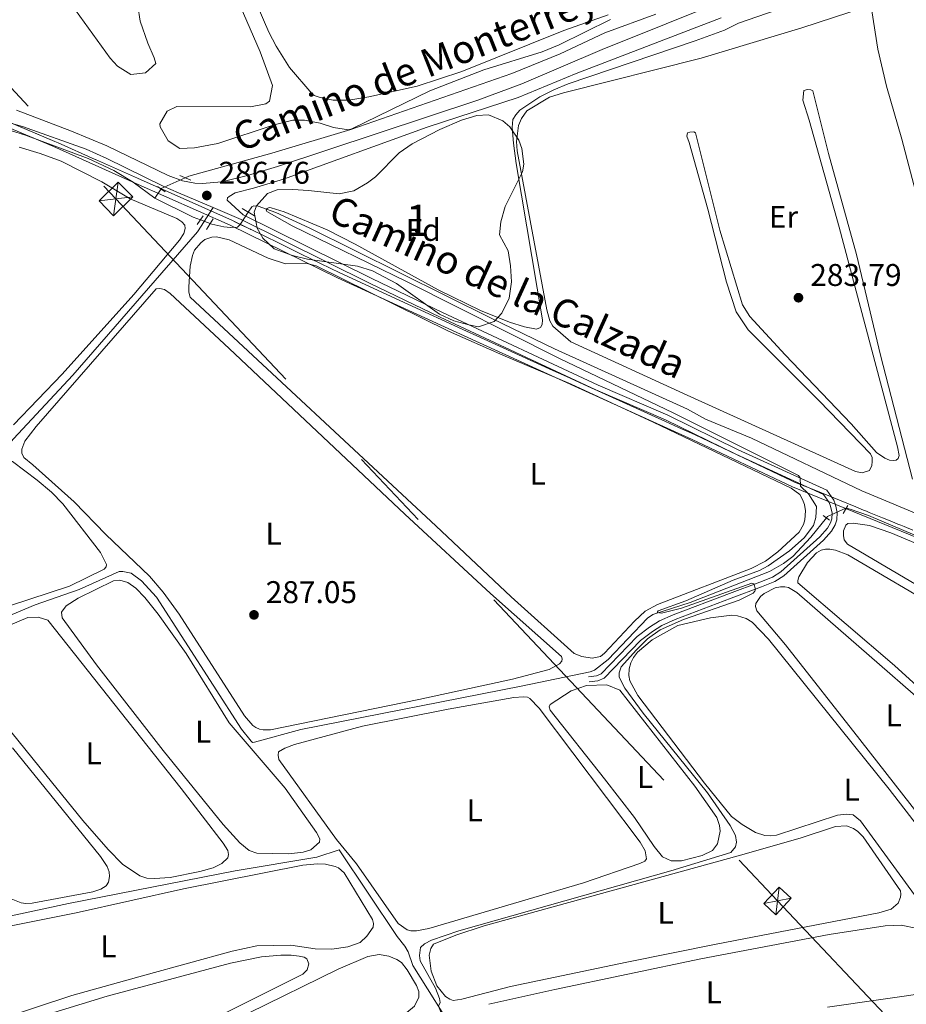
# Model space of a CAD drawing. Units: metres. Extents: x 622689 to 629680, y 641800 to 646549.
# Drawn here: x 626633 to 626917, y 642451 to 642765 of the extents above; entities that cross this region are included whole.
import ezdxf
from ezdxf.enums import TextEntityAlignment as Align

# ---------------------------------------------------------------- set-up
doc = ezdxf.new("R2010")
doc.units = ezdxf.units.M
doc.header["$MEASUREMENT"] = 0
for name, pattern in [('DGN Style 2', [87.88014000000001, 52.728084, -35.15205600000001]), ('DGN Style 3', [123.03219600000003, 87.88014000000001, -35.15205600000001]), ('DGN Style 5', [61.516098000000014, 26.364042, -35.15205600000001]), ('DGN Style 7', [175.76028000000005, 79.09212600000001, -35.15205600000001, 26.364042, -35.15205600000001])]:
    doc.linetypes.add(name, pattern=pattern)
for name, color, linetype, lineweight in [('Centroides', 7, 'Continuous', 5), ('Entidades rústicas y varios', 7, 'Continuous', 5), ('Hidrografía', 7, 'Continuous', 5), ('Líneas de conducción', 7, 'Continuous', 5), ('Otros límites administrativos', 7, 'Continuous', 5), ('Relieve y altimetría', 7, 'Continuous', 5), ('Textos de rotulación', 7, 'Continuous', 5), ('Viales y ferrocarril', 7, 'Continuous', 5)]:
    doc.layers.add(name, color=color, linetype=linetype, lineweight=lineweight)
doc.styles.add('Style-Arial', font='txt')
doc.styles.add('Style-Arial Narrow', font='txt')
doc.styles.add('Style-ariali', font='ariali.shx', dxfattribs={"bigfont": 'arialibig.shx'})

# ---------------------------------------------------------------- blocks, each defined once
blk = doc.blocks.new('5PATER_901')
at = {"layer": 'Relieve y altimetría', "linetype": 'Continuous', "lineweight": 5}
h = blk.add_hatch(color=250, dxfattribs=at)
edge = h.paths.add_edge_path()
edge.add_ellipse((1.001171767711639e-08, 1.001171767711639e-08), major_axis=(-1.095731442658747, -1.11071070018244), ratio=0.9994222409660317, start_angle=0, end_angle=360)
blk = doc.blocks.new('5PATER_911')
at = {"layer": 'Relieve y altimetría', "linetype": 'Continuous', "lineweight": 5}
h = blk.add_hatch(color=250, dxfattribs=at)
edge = h.paths.add_edge_path()
edge.add_ellipse((1.001171767711639e-08, 1.001171767711639e-08), major_axis=(-1.095731442658747, -1.11071070018244), ratio=0.9994222409660317, start_angle=0, end_angle=360)
blk = doc.blocks.new('5PATER_912')
at = {"layer": 'Relieve y altimetría', "linetype": 'Continuous', "lineweight": 5}
h = blk.add_hatch(color=250, dxfattribs=at)
edge = h.paths.add_edge_path()
edge.add_ellipse((1.001171767711639e-08, 1.001171767711639e-08), major_axis=(-1.095731442658747, -1.11071070018244), ratio=0.9994222409660317, start_angle=0, end_angle=360)

msp = doc.modelspace()

# ---------------------------------------------------------------- linework, layer by layer
at = {"layer": 'Entidades rústicas y varios', "color": 92, "linetype": 'Continuous', "lineweight": 5, "flags": 128}
for points, elevation in [([(626935.851, 642575.6669999999), (626897.7010000001, 642598.1030000001), (626896.702, 642599.49), (626896.4469999999, 642600.797), (626896.4890000001, 642602.3160000001), (626897.2110000001, 642604.142), (626897.8600000001, 642604.6259999999), (626899.5560000001, 642604.7660000001), (626904.746, 642603.9950000001), (626911.5630000001, 642601.7250000001), (626933.3829999999, 642592.521)], 283.273), ([(626912.763, 642559.3360000001), (626881.9199999999, 642585.7620000001), (626881.8219999999, 642586.446), (626882.1939999999, 642587.6710000001), (626884.909, 642592.1710000001), (626887.8489999999, 642595.3030000001), (626889.328, 642596.125), (626890.6939999999, 642596.439), (626892.0930000001, 642596.456), (626893.9140000001, 642596.121), (626897.8019999999, 642594.679), (626929.023, 642576.358)], 283.913), ([(626901.6140000001, 642535.7660000001), (626877.932, 642565.9410000001), (626868.7479999999, 642576.7579999999), (626868.314, 642578.152), (626868.4510000001, 642579.1370000001), (626870.0020000001, 642581.389), (626871.0930000001, 642582.2949999999), (626874.673, 642584.155), (626876.3670000001, 642584.4739999999), (626877.736, 642584.49), (626878.871, 642584.236), (626881.5109999999, 642582.6300000001), (626945.0719999999, 642527.3600000001)], 284.262), ([(626617.179, 642566.7050000001), (626636.1100000001, 642574.6769999999), (626639.3840000001, 642574.8060000001), (626642.4040000001, 642573.771), (626684.9820000001, 642520.121), (626698.415, 642502.656), (626699.8729999999, 642500.2919999999), (626700.0970000001, 642499.044), (626699.871, 642498.0279999999), (626697.987, 642496.219), (626695.2649999999, 642494.756), (626690.932, 642493.632), (626681.4850000001, 642491.76), (626676.4569999999, 642491.372), (626674.1030000001, 642491.5220000001), (626671.8300000001, 642492.298), (626666.3360000001, 642496.013), (626661.665, 642500.602), (626653.631, 642509.885), (626641.781, 642524.4809999999)], 288.78), ([(626939.861, 642534.7110000001), (626912.763, 642559.3360000001)], 283.913), ([(626641.781, 642524.4809999999), (626615.27, 642557.1529999999)], 288.78), ([(626820.2, 642523.2010000001), (626802.8119999999, 642545.1440000001), (626802.5320000001, 642546.1540000001), (626802.791, 642546.9010000001), (626809.497, 642551.301), (626814.4199999999, 642552.939), (626820.9380000001, 642553.2250000001), (626825.0689999999, 642551.429), (626848.994, 642520.871), (626855.9639999999, 642510.8600000001), (626856.9180000001, 642508.31), (626857.0590000001, 642506.5260000001), (626856.186, 642502.435), (626854.6329999999, 642500.362), (626851.287, 642498.744), (626844.757, 642497.057), (626841.452, 642497.0460000001), (626838.6969999999, 642498.2919999999), (626835.977, 642501.565), (626829.7, 642510.8700000001), (626820.2, 642523.2010000001)], 285.715), ([(626734.646, 642503.8500000001), (626716.2309999999, 642529.3840000001), (626715.976, 642530.7209999999), (626716.142, 642531.7949999999), (626718.0930000001, 642533.01), (626721.176, 642534.119), (626742.932, 642540.0109999999), (626770.291, 642545.435), (626791.2390000001, 642549.1440000001), (626794.3330000001, 642549.3899999999), (626795.615, 642549.256), (626796.2749999999, 642548.8470000001), (626799.321, 642545.7280000001), (626831.523, 642503.03), (626833.1640000001, 642500.2509999999), (626833.5530000001, 642497.6950000001), (626833.0560000001, 642496.915), (626831.456, 642496.21), (626813.426, 642490.0660000001), (626764.1130000001, 642475.412), (626760.1910000001, 642474.71), (626758.315, 642474.717), (626757.121, 642474.97), (626754.267, 642477.05), (626740.963, 642496.125), (626734.646, 642503.8500000001)], 286.878), ([(626929.048, 642500.723), (626901.6140000001, 642535.7660000001)], 284.262), ([(626827.284, 642464.656), (626790.185, 642456.97), (626774.5719999999, 642452.879), (626771.896, 642452.4890000001), (626770.7590000001, 642452.862), (626769.4380000001, 642453.7690000001), (626766.6570000001, 642457.189), (626764.784, 642461.872), (626764.1869999999, 642466.9269999999), (626764.6969999999, 642469.047), (626765.6030000001, 642470.398), (626772.7139999999, 642473.3430000001), (626781.7010000001, 642476.281), (626862.842, 642498.646), (626882.6359999999, 642504.246), (626893.906, 642508.0160000001), (626897.4169999999, 642508.237), (626899.6610000001, 642507.4010000001), (626901.0719999999, 642506.435), (626902.7609999999, 642504.639), (626914.612, 642487.5120000001), (626914.7749999999, 642486.382), (626914.6969999999, 642485.429), (626913.8570000001, 642483.483), (626911.6170000001, 642481.5800000001), (626907.7309999999, 642480.4010000001), (626855.7990000001, 642470.48), (626827.284, 642464.656)], 284.901), ([(626783.227, 642451.257), (626804.2820000001, 642455.979), (626850.915, 642465.747), (626891.824, 642473.568), (626909.717, 642476.257), (626914.837, 642476.4680000001), (626920.0889999999, 642475.49), (626925.03, 642473.257), (626928.1329999999, 642470.287), (626930.287, 642467.037), (626931.8160000001, 642463.6910000001), (626932.078, 642461.7590000001), (626931.8019999999, 642459.969), (626931.2790000001, 642458.8899999999), (626928.952, 642456.7779999999), (626925.3970000001, 642455.2749999999), (626891.3910000001, 642450.3360000001)], 283.913)]:
    msp.add_lwpolyline(points, dxfattribs=dict(at, elevation=elevation))
at = {"layer": 'Entidades rústicas y varios', "color": 92, "linetype": 'DGN Style 3', "lineweight": 5}
for points in [[(626671.186, 642769.8130000001, 295.225), (626671.979, 642764.936, 295.225), (626674.4269999999, 642757.9410000001, 295.225), (626676.452, 642753.2390000001, 295.225), (626676.888, 642751.4199999999, 295.225), (626673.5900000001, 642748.402, 295.225), (626668.9510000001, 642747.8700000001, 295.225), (626664.747, 642750.6070000001, 295.225), (626662.3360000001, 642753.149, 295.225), (626643.7990000001, 642778.8910000001, 295.457)], [(626643.7990000001, 642778.8910000001, 295.457), (626662.3360000001, 642753.149, 295.225), (626664.747, 642750.6070000001, 295.225), (626668.9510000001, 642747.8700000001, 295.225), (626673.5900000001, 642748.402, 295.225), (626676.888, 642751.4199999999, 295.225), (626676.452, 642753.2390000001, 295.225), (626674.4269999999, 642757.9410000001, 295.225), (626671.979, 642764.936, 295.225), (626671.186, 642769.8130000001, 295.225)], [(626822.0860000001, 642765.4340000001, 295.109), (626805.6440000001, 642757.388, 295.225), (626800.2309999999, 642755.1640000001, 295.199), (626781.611, 642749.416, 294.992), (626764.3630000001, 642742.655, 294.992), (626739.5149999999, 642730.5819999999, 294.876), (626738.4280000001, 642730.2509999999, 294.876), (626733.6130000001, 642731.0149999999, 294.876), (626729.409, 642732.4040000001, 294.876), (626724.426, 642733.29, 294.916), (626720.642, 642733.3700000001, 294.992), (626714.706, 642731.8090000001, 295.341), (626696.7320000001, 642725.8729999999, 295.457), (626689.2450000001, 642724.4720000001, 295.457), (626684.6030000001, 642724.237, 295.457), (626680.881, 642726.6939999999, 295.457), (626678.327, 642731.2039999999, 295.457), (626678.254, 642732.1410000001, 295.457), (626680.5279999999, 642736.159, 295.457), (626683.6059999999, 642737.685, 295.457), (626707.1910000001, 642737.6140000001, 295.225), (626712.0460000001, 642738.5360000001, 295.327), (626713.1840000001, 642739.4140000001, 295.341), (626714.2, 642744.4140000001, 295.234), (626710.199, 642755.131, 295.413), (626701.125, 642776.132, 295.457)], [(626701.125, 642776.132, 295.457), (626710.199, 642755.131, 295.413), (626714.2, 642744.4140000001, 295.234), (626713.1840000001, 642739.4140000001, 295.341), (626712.0460000001, 642738.5360000001, 295.327), (626707.1910000001, 642737.6140000001, 295.225), (626683.6059999999, 642737.685, 295.457), (626680.5279999999, 642736.159, 295.457), (626678.254, 642732.1410000001, 295.457), (626678.327, 642731.2039999999, 295.457), (626680.881, 642726.6939999999, 295.457), (626684.6030000001, 642724.237, 295.457), (626689.2450000001, 642724.4720000001, 295.457), (626696.7320000001, 642725.8729999999, 295.457), (626714.706, 642731.8090000001, 295.341), (626720.642, 642733.3700000001, 294.992), (626724.426, 642733.29, 294.916), (626729.409, 642732.4040000001, 294.876), (626733.6130000001, 642731.0149999999, 294.876), (626738.4280000001, 642730.2509999999, 294.876), (626739.5149999999, 642730.5819999999, 294.876), (626764.3630000001, 642742.655, 294.992), (626781.611, 642749.416, 294.992), (626800.2309999999, 642755.1640000001, 295.199), (626805.6440000001, 642757.388, 295.225), (626822.0860000001, 642765.4340000001, 295.109)], [(626784.9280000001, 642669.054, 298.732), (626779.9780000001, 642667.4439999999, 298.268), (626776.842, 642668.0020000001, 298.034), (626772.06, 642669.338, 298.034), (626767.5090000001, 642671.463, 298.034), (626753.7069999999, 642681.1969999999, 297.904), (626746.1399999999, 642685.2579999999, 297.801), (626741.3530000001, 642686.716, 297.801), (626725.3700000001, 642688.9369999999, 297.801), (626720.5460000001, 642690.1130000001, 297.801), (626714.729, 642692.2620000001, 297.801), (626711.081, 642695.7039999999, 297.801), (626709.288, 642698.8659999999, 297.801), (626708.304, 642703.926, 297.801), (626709.0830000001, 642706.01, 297.801), (626712.629, 642709.9010000001, 297.951), (626715.6910000001, 642711.0930000001, 298.034), (626720.6939999999, 642711.217, 298.034), (626725.69, 642710.892, 298.034), (626735.479, 642709.7849999999, 298.034), (626740.1130000001, 642710.794, 298.034), (626744.477, 642713.2919999999, 298.326), (626747.0860000001, 642715.2860000001, 298.499), (626754.6170000001, 642722.881, 298.499), (626758.7590000001, 642725.7350000001, 298.464), (626767.56, 642730.3729999999, 298.386), (626774.5, 642733.3659999999, 298.266), (626779.4029999999, 642734.855, 298.14), (626783.175, 642735.02, 298.034), (626787.652, 642733.139, 297.85), (626789.892, 642731.1710000001, 297.801), (626792.797, 642726.979, 297.801), (626793.787, 642724.3090000001, 297.801), (626794.416, 642719.256, 297.801), (626793.997, 642716.808, 297.801), (626788.413, 642705.7820000001, 297.801), (626787.0519999999, 642700.8630000001, 297.801), (626786.618, 642696.7080000001, 297.801), (626789.419, 642691.6200000001, 297.801), (626790.1910000001, 642686.8740000001, 297.913), (626790.4510000001, 642681.7409999999, 298.175), (626789.673, 642676.5689999999, 298.471), (626787.3300000001, 642671.7039999999, 298.687), (626784.9280000001, 642669.054, 298.732)]]:
    msp.add_polyline3d(points, dxfattribs=at)
at = {"layer": 'Entidades rústicas y varios', "color": 92, "linetype": 'Continuous', "lineweight": 5}
for points in [[(626918.467, 642618.8, 283.172), (626908.219, 642658.399, 283.23), (626900.564, 642690.496, 283.463), (626891.6570000001, 642722.726, 283.928), (626886.6799999999, 642742.6470000001, 284.335), (626885.9909999999, 642743.0260000001, 284.335), (626884.977, 642743.1329999999, 284.335), (626883.8189999999, 642742.821, 284.335), (626883.5, 642739.72, 284.335), (626885.5419999999, 642733.342, 284.335), (626895.038, 642699.243, 284.045), (626913.726, 642629.105, 283.521), (626914.236, 642626.342, 283.521), (626913.95, 642625.385, 283.521), (626913.2420000001, 642624.841, 283.521), (626912.4099999999, 642624.7409999999, 283.521), (626911.1570000001, 642624.875, 283.521), (626909.602, 642625.4820000001, 283.521), (626906.9890000001, 642627.2960000001, 283.521), (626898.898, 642636.429, 283.521), (626877.845, 642658.477, 283.638), (626866.5889999999, 642670.7280000001, 283.812), (626864.193, 642674.362, 283.87), (626857.0249999999, 642698.216, 284.045), (626849.203, 642729.328, 284.51), (626848.693, 642729.6200000001, 284.568), (626847.3840000001, 642729.4850000001, 284.626), (626846.673, 642729.2380000001, 284.684), (626846.4169999999, 642728.2220000001, 284.742), (626847.2150000001, 642726.237, 284.742), (626853.1610000001, 642704.929, 284.801), (626859.102, 642681.625, 284.568), (626862.135, 642672.1329999999, 284.277), (626866.0460000001, 642666.433, 284.277), (626888.6540000001, 642643.7790000001, 283.986), (626905.0290000001, 642626.855, 283.812), (626905.5490000001, 642625.6710000001, 283.754), (626905.6529999999, 642624.4809999999, 283.754), (626905.4610000001, 642623.138, 283.754), (626904.736, 642621.5220000001, 283.754), (626902.392, 642620.868, 283.754), (626900.2720000001, 642621.2890000001, 283.754), (626846.5860000001, 642645.591, 283.928), (626809.425, 642662.649, 284.626), (626803.6470000001, 642667.612, 284.742), (626802.7339999999, 642669.2679999999, 284.742), (626801.797, 642672.8600000001, 284.801), (626792.2479999999, 642723.5449999999, 285.033), (626792.0630000001, 642726.52, 284.975), (626792.6570000001, 642731.6200000001, 284.975), (626793.642, 642733.835, 284.975), (626795.399, 642736.2690000001, 284.975), (626802.6410000001, 642740.6740000001, 284.917), (626807.031, 642742.0970000001, 284.859), (626850.9680000001, 642753.142, 284.51), (626883.189, 642762.824, 284.568), (626903.389, 642769.382, 284.452)], [(626905.487, 642768.216, 284.219), (626907.422, 642756.031, 284.335), (626910.186, 642744.213, 284.335), (626915.037, 642727.2679999999, 284.045), (626934.3929999999, 642653.595, 283.289)], [(626633.3389999999, 642724.7150000001, 286.868), (626640.033, 642722.7409999999, 286.868), (626646.7339999999, 642720.2320000001, 286.81), (626659.7080000001, 642713.6599999999, 286.81), (626668.7069999999, 642708.23, 286.752), (626683.5819999999, 642702.0079999999, 286.81), (626685.2039999999, 642700.8670000001, 286.81), (626686.2, 642699.777, 286.81), (626686.331, 642698.7660000001, 286.81), (626685.9029999999, 642697.213, 286.81), (626684.53, 642695.0220000001, 286.81), (626669.9410000001, 642677.723, 286.984), (626647.0819999999, 642652.283, 287.042), (626631.466, 642636.163, 287.042)], [(626766.3640000001, 642603.8829999999, 285.298), (626687.9070000001, 642676.869, 285.472), (626687.5, 642678.4720000001, 285.472), (626687.48, 642680.139, 285.472), (626687.906, 642686.7849999999, 285.472), (626688.6100000001, 642690.129, 285.472), (626689.274, 642691.804, 285.472), (626691.2690000001, 642694.24, 285.472), (626692.538, 642695.2390000001, 285.472), (626694.821, 642696.04, 285.472), (626696.28, 642696.058, 285.472), (626700.3700000001, 642695.185, 285.472), (626712.828, 642689.351, 285.472), (626718.3600000001, 642687.452, 285.472), (626724.79, 642687.679, 285.472), (626728.075, 642686.885, 285.472), (626770.4040000001, 642666.0190000001, 285.472), (626787.679, 642658.307, 285.472), (626809.5290000001, 642649.0730000001, 285.472), (626835.7010000001, 642637.033, 285.414), (626879.76, 642615.949, 285.24), (626882.524, 642613.9580000001, 285.298), (626883.4070000001, 642612.361, 285.298), (626883.962, 642610.7590000001, 285.298), (626884.2860000001, 642608.649, 285.298), (626884.1410000001, 642605.818, 285.24), (626883.6529999999, 642604.3530000001, 285.24), (626882.253, 642601.9240000001, 285.24), (626875.5109999999, 642595.5889999999, 285.24), (626871.527, 642592.6229999999, 285.24), (626866.97, 642590.2450000001, 285.24), (626837.0630000001, 642578.7749999999, 285.123), (626833.158, 642576.702, 285.123), (626829.713, 642573.4739999999, 285.123), (626820.1880000001, 642563.324, 285.181), (626818.831, 642562.2649999999, 285.123), (626816.1869999999, 642561.727, 285.181), (626812.8759999999, 642562.2220000001, 285.181), (626810.5120000001, 642563.176, 285.181), (626790.342, 642581.2150000001, 285.414), (626766.3640000001, 642603.8829999999, 285.298)], [(626637.6359999999, 642623.402, 286.519), (626634.7779999999, 642625.7509999999, 286.519), (626634.166, 642627.112, 286.519), (626634.1810000001, 642628.3330000001, 286.519), (626635.132, 642630.966, 286.519), (626638.7380000001, 642635.595, 286.519), (626677.0360000001, 642679.506, 286.577), (626678.2550000001, 642679.669, 286.577), (626679.689, 642679.27, 286.577), (626681.4909999999, 642677.9809999999, 286.577), (626700.344, 642660.523, 286.752), (626756.402, 642607.6329999999, 286.694), (626783.777, 642582.355, 286.694), (626806.3840000001, 642562.233, 286.635), (626806.6610000001, 642561.4909999999, 286.635), (626806.551, 642560.7760000001, 286.635), (626805.818, 642559.844, 286.635), (626802.4739999999, 642558.0760000001, 286.635), (626790.8090000001, 642555.0149999999, 286.694), (626760.932, 642548.46, 286.635), (626713.494, 642538.8319999999, 286.519), (626711.142, 642538.774, 286.519), (626710.0660000001, 642539.058, 286.519), (626708.8400000001, 642539.5190000001, 286.519), (626707.8489999999, 642540.193, 286.519), (626705.2509999999, 642543.287, 286.519), (626684.3700000001, 642575.7010000001, 286.519), (626679.3119999999, 642582.696, 286.519), (626674.902, 642587.854, 286.519), (626660.9539999999, 642601.173, 286.519), (626650.8219999999, 642611.5630000001, 286.694), (626637.6359999999, 642623.402, 286.519)], [(626627.7180000001, 642625.993, 288.147), (626631.192, 642624.3970000001, 288.147), (626639.065, 642618.4780000001, 288.089), (626643.6680000001, 642614.6030000001, 288.089), (626647.287, 642610.895, 288.089), (626659.2960000001, 642595.4369999999, 288.089), (626661.219, 642591.53, 288.089), (626661.0789999999, 642590.8130000001, 288.089), (626660.433, 642590.1200000001, 288.089), (626649.362, 642584.656, 287.973), (626630.202, 642578.3489999999, 287.915), (626628.122, 642578.0260000001, 287.915), (626625.8570000001, 642578.1470000001, 287.973), (626623.6089999999, 642579.3700000001, 287.973), (626610.473, 642596.869, 288.264), (626604.379, 642605.818, 288.264), (626604.162, 642606.5, 288.264), (626604.057, 642607.8090000001, 288.264), (626604.6669999999, 642609.0970000001, 288.264), (626612.517, 642614.939, 288.264), (626622.2309999999, 642624.169, 288.206), (626624.061, 642625.5020000001, 288.206), (626625.129, 642625.902, 288.206), (626627.7180000001, 642625.993, 288.147)], [(626679.267, 642532.2309999999, 288.082), (626657.9410000001, 642559.6059999999, 288.082), (626647.0689999999, 642574.5719999999, 288.082), (626646.869, 642576.3559999999, 288.082), (626648.3030000001, 642578.398, 288.024), (626652.1159999999, 642580.797, 288.024), (626663.3929999999, 642586.3829999999, 288.024), (626665.416, 642586.5560000001, 288.024), (626668.0149999999, 642585.8729999999, 288.024), (626670.598, 642583.9990000001, 288.024), (626673.4340000001, 642581.0260000001, 288.024), (626677.726, 642575.7479999999, 288.024), (626686.6329999999, 642563.1699999999, 288.024), (626700.3019999999, 642541.033, 287.965), (626718.183, 642520.256, 287.907), (626728.271, 642506.0260000001, 287.849), (626729.308, 642504.0730000001, 287.849), (626729.142, 642502.969, 287.849), (626726.402, 642500.554, 287.849), (626723.9990000001, 642499.8400000001, 287.849), (626719.4199999999, 642499.2779999999, 287.907), (626709.1440000001, 642499.4809999999, 287.907), (626706.7509999999, 642500.345, 287.907), (626703.7150000001, 642502.75, 287.907), (626698.4029999999, 642508.611, 287.965), (626679.267, 642532.2309999999, 288.082)], [(626938.3840000001, 642459.81, 284.203), (626901.925, 642509.841, 284.145), (626899.55, 642511.7180000001, 284.145), (626897.4029999999, 642511.9299999999, 284.145), (626894.5789999999, 642511.568, 284.145), (626875.0619999999, 642505.227, 284.145), (626873.2779999999, 642504.997, 284.145), (626871.311, 642505.122, 284.145), (626868.381, 642506.0689999999, 284.145), (626864.092, 642508.6669999999, 284.145), (626860.7250000001, 642511.217, 284.145), (626852.081, 642521.773, 284.145), (626830.777, 642549.8330000001, 284.145), (626828.25, 642554.4180000001, 284.145), (626827.9010000001, 642556.1699999999, 284.145), (626828.054, 642558.257, 284.145), (626828.567, 642560.169, 284.145), (626829.3800000001, 642561.906, 284.145), (626830.7280000001, 642563.649, 284.145), (626835.3870000001, 642567.487, 284.145), (626843.5789999999, 642572.0830000001, 284.145), (626854.0009999999, 642574.592, 284.145), (626860.8400000001, 642575.3899999999, 284.145), (626862.629, 642575.203, 284.145), (626865.379, 642574.3430000001, 284.145), (626867.328, 642573.2050000001, 284.145), (626872.456, 642567.788, 284.145), (626911.0050000001, 642519.8670000001, 284.145), (626928.642, 642497.004, 284.145)], [(626631.166, 642533.047, 289.478), (626659.2490000001, 642498.429, 289.478), (626661.432, 642495.2690000001, 289.478), (626662.078, 642493.52, 289.478), (626662.156, 642492.0619999999, 289.478), (626661.791, 642490.2110000001, 289.478), (626661.1200000001, 642489.0419999999, 289.478), (626659.406, 642487.979, 289.478), (626656.8260000001, 642487.1140000001, 289.478), (626637.4240000001, 642483.5430000001, 289.478), (626635.46, 642483.4299999999, 289.478), (626633.969, 642483.6499999999, 289.478), (626630.2579999999, 642485.1240000001, 289.478)], [(626602.057, 642470.548, 288.78), (626651.5160000001, 642480.4979999999, 288.373), (626685.7280000001, 642488.0900000001, 288.082), (626723.871, 642495.6399999999, 288.14), (626728.541, 642496.054, 288.14), (626731.1030000001, 642495.966, 288.14), (626734.1499999999, 642495.2280000001, 288.14), (626735.2860000001, 642494.7960000001, 288.14), (626737.092, 642493.209, 288.14), (626746.087, 642478.3700000001, 288.198), (626746.4010000001, 642477.034, 288.198), (626746.355, 642475.842, 288.198), (626744.335, 642473.048, 288.198), (626742.156, 642470.967, 288.198), (626738.243, 642469.5800000001, 288.198), (626733.071, 642468.8019999999, 288.198), (626727.827, 642469.007, 288.198), (626720.041, 642470.163, 288.198), (626709.176, 642469.882, 288.256), (626701.304, 642468.2679999999, 288.256), (626673.4369999999, 642460.5449999999, 288.198)], [(626625.065, 642441.913, 287.5), (626638.881, 642446.9040000001, 287.558), (626661.399, 642453.818, 287.5), (626700.726, 642464.3600000001, 287.326), (626710.6170000001, 642466.416, 287.093), (626716.8049999999, 642466.967, 287.093), (626720.0800000001, 642466.9469999999, 287.093), (626722.645, 642466.6510000001, 287.093), (626724.287, 642466.254, 287.093), (626725.128, 642465.7280000001, 287.093), (626725.7720000001, 642464.158, 287.093), (626725.2, 642462.2150000001, 287.093), (626723.8459999999, 642460.9180000001, 287.151), (626687.4410000001, 642442.6699999999, 287.209)], [(626633.087, 642409.105, 286.337), (626680.0050000001, 642434.5989999999, 286.512), (626706.4880000001, 642448.4099999999, 286.453), (626735.142, 642462.5149999999, 286.221), (626744.5930000001, 642466.4709999999, 286.046), (626748.2180000001, 642467.1100000001, 286.046), (626751.3500000001, 642466.672, 286.105), (626753.835, 642465.6000000001, 286.105), (626755.3060000001, 642464.6059999999, 286.105), (626757.21, 642462.2760000001, 286.105), (626760.1599999999, 642457.22, 286.105), (626760.868, 642455.3230000001, 286.105), (626760.8600000001, 642453.5660000001, 286.105), (626759.496, 642450.631, 286.105), (626757.108, 642448.6370000001, 286.105), (626733.067, 642437.1780000001, 286.105), (626695.1529999999, 642415.726, 286.105)], [(626673.4369999999, 642460.5449999999, 288.198), (626650.0800000001, 642454.0970000001, 288.198), (626625.8489999999, 642446.091, 288.198)]]:
    msp.add_polyline3d(points, dxfattribs=at)
at = {"layer": 'Entidades rústicas y varios', "color": 250, "linetype": 'DGN Style 3', "lineweight": 5}
msp.add_polyline3d([(626622.517, 642735.8829999999, 286.606), (626644.7110000001, 642726.54, 286.855), (626645.712, 642726.094, 286.867), (626657.514, 642720.8300000001, 286.983), (626657.7150000001, 642720.7409999999, 286.985), (626671.04, 642714.798, 286.497), (626701.358, 642701.362, 285.388), (626706.804, 642698.7, 285.189), (626707.1950000001, 642698.5090000001, 285.18), (626707.2380000001, 642698.4880000001, 285.181), (626707.405, 642698.406, 285.18), (626716.064, 642694.1740000001, 285.181), (626723.351, 642690.6130000001, 285.169), (626735.6740000001, 642684.5900000001, 285.169), (626757.3400000001, 642674.6359999999, 285.155), (626774.943, 642666.5490000001, 285.138), (626780.5430000001, 642664.004, 285.132), (626803.6950000001, 642653.486, 285.107), (626808.0700000001, 642651.4979999999, 285.157), (626813.5830000001, 642648.993, 285.153), (626839.6240000001, 642637.206, 285.133), (626843.777, 642635.327, 285.104), (626848.8999999999, 642633.0079999999, 285.098), (626878.185, 642619.121, 285.077), (626879.3189999999, 642618.5830000001, 285.064), (626880.852, 642617.8559999999, 285.035), (626882.7280000001, 642617.0959999999, 285), (626885.452, 642615.993, 284.659), (626893.3500000001, 642612.7949999999, 283.905), (626900.429, 642609.9280000001, 283.109), (626902.0689999999, 642609.26, 282.925), (626902.831, 642608.95, 282.778), (626903.81, 642608.551, 282.609), (626904.649, 642608.209, 282.473), (626908.9029999999, 642606.476, 281.827), (626910.834, 642605.689, 281.507), (626912.091, 642605.1769999999, 281.359), (626913.821, 642604.4720000001, 281.02), (626914.7949999999, 642604.075, 280.792), (626915.771, 642603.6780000001, 280.587), (626918.565, 642602.54, 280.23)], dxfattribs=at)
at = {"layer": 'Entidades rústicas y varios', "color": 6, "linetype": 'Continuous', "lineweight": 5}
msp.add_polyline3d([(626622.517, 642735.8829999999, 286.606), (626644.7110000001, 642726.54, 286.855), (626645.712, 642726.094, 286.867), (626657.514, 642720.8300000001, 286.983), (626657.7150000001, 642720.7409999999, 286.985), (626671.04, 642714.798, 286.497), (626701.358, 642701.362, 285.388), (626706.804, 642698.7, 285.189), (626707.1950000001, 642698.5090000001, 285.18), (626707.2380000001, 642698.4880000001, 285.181), (626707.405, 642698.406, 285.18), (626716.064, 642694.1740000001, 285.181), (626723.351, 642690.6130000001, 285.169), (626735.6740000001, 642684.5900000001, 285.169), (626757.3400000001, 642674.6359999999, 285.155), (626774.943, 642666.5490000001, 285.138), (626780.5430000001, 642664.004, 285.132), (626803.6950000001, 642653.486, 285.107), (626808.0700000001, 642651.4979999999, 285.157), (626813.5830000001, 642648.993, 285.153), (626839.6240000001, 642637.206, 285.133), (626843.777, 642635.327, 285.104), (626848.8999999999, 642633.0079999999, 285.098), (626878.185, 642619.121, 285.077), (626879.3189999999, 642618.5830000001, 285.064), (626880.852, 642617.8559999999, 285.035), (626882.7280000001, 642617.0959999999, 285), (626885.452, 642615.993, 284.659), (626893.3500000001, 642612.7949999999, 283.905), (626900.429, 642609.9280000001, 283.109), (626902.0689999999, 642609.26, 282.925), (626902.831, 642608.95, 282.778), (626903.81, 642608.551, 282.609), (626904.649, 642608.209, 282.473), (626908.9029999999, 642606.476, 281.827), (626910.834, 642605.689, 281.507), (626912.091, 642605.1769999999, 281.359), (626913.821, 642604.4720000001, 281.02), (626914.7949999999, 642604.075, 280.792), (626915.771, 642603.6780000001, 280.587), (626918.565, 642602.54, 280.23)], dxfattribs=at)
at = {"layer": 'Entidades rústicas y varios', "color": 92, "linetype": 'DGN Style 3', "lineweight": 5}
msp.add_polyline3d([(626784.9280000001, 642669.054, 298.732), (626787.3300000001, 642671.7039999999, 298.687), (626789.673, 642676.5689999999, 298.471), (626790.4510000001, 642681.7409999999, 298.175), (626790.1910000001, 642686.8740000001, 297.913), (626789.419, 642691.6200000001, 297.801), (626786.618, 642696.7080000001, 297.801), (626787.0519999999, 642700.8630000001, 297.801), (626788.413, 642705.7820000001, 297.801), (626793.997, 642716.808, 297.801), (626794.416, 642719.256, 297.801), (626793.787, 642724.3090000001, 297.801), (626792.797, 642726.979, 297.801), (626789.892, 642731.1710000001, 297.801), (626787.652, 642733.139, 297.85), (626783.175, 642735.02, 298.034), (626779.4029999999, 642734.855, 298.14), (626774.5, 642733.3659999999, 298.266), (626767.56, 642730.3729999999, 298.386), (626758.7590000001, 642725.7350000001, 298.464), (626754.6170000001, 642722.881, 298.499), (626747.0860000001, 642715.2860000001, 298.499), (626744.477, 642713.2919999999, 298.326), (626740.1130000001, 642710.794, 298.034), (626735.479, 642709.7849999999, 298.034), (626725.69, 642710.892, 298.034), (626720.6939999999, 642711.217, 298.034), (626715.6910000001, 642711.0930000001, 298.034), (626712.629, 642709.9010000001, 297.951), (626709.0830000001, 642706.01, 297.801), (626708.304, 642703.926, 297.801), (626709.288, 642698.8659999999, 297.801), (626711.081, 642695.7039999999, 297.801), (626714.729, 642692.2620000001, 297.801), (626720.5460000001, 642690.1130000001, 297.801), (626725.3700000001, 642688.9369999999, 297.801), (626741.3530000001, 642686.716, 297.801), (626746.1399999999, 642685.2579999999, 297.801), (626753.7069999999, 642681.1969999999, 297.904), (626767.5090000001, 642671.463, 298.034), (626772.06, 642669.338, 298.034), (626776.842, 642668.0020000001, 298.034), (626779.9780000001, 642667.4439999999, 298.268)], close=True, dxfattribs=at)
at = {"layer": 'Hidrografía', "color": 5, "linetype": 'DGN Style 5', "lineweight": 5, "extrusion": (0.01936968694664258, -0.01333238192431242, 0.9997234931818965), "elevation": 3855.849008795065, "flags": 128}
msp.add_lwpolyline([(884736.3982012304, -151758.7526529625), (884736.4916785005, -151758.7526529623), (884743.7244421472, -151763.1329072966)], dxfattribs=at)
at = {"layer": 'Hidrografía', "color": 5, "linetype": 'Continuous', "lineweight": 5, "elevation": 286.234, "flags": 128}
msp.add_lwpolyline([(626676.5630000001, 642708.4780000001), (626678.587, 642711.4029999999)], dxfattribs=at)
at = {"layer": 'Hidrografía', "color": 5, "linetype": 'Continuous', "lineweight": 5, "extrusion": (-0.01669607592761886, -0.04358908413317947, 0.9989100223709089), "elevation": -38192.19138721365, "flags": 128}
msp.add_lwpolyline([(355323.8895115509, 823458.6050894717), (355337.4931624399, 823457.3410908608), (355339.9925207577, 823457.3410908605)], dxfattribs=at)
at = {"layer": 'Hidrografía', "color": 5, "linetype": 'DGN Style 5', "lineweight": 5, "extrusion": (0.04708159528225792, 0.07211878471142764, 0.9962841985484988), "elevation": 76142.01672038488, "flags": 128}
msp.add_lwpolyline([(-173439.7028224124, -877463.5037999912), (-173439.7028224124, -877468.2410109853)], dxfattribs=at)
at = {"layer": 'Hidrografía', "color": 5, "linetype": 'DGN Style 5', "lineweight": 5, "elevation": 286.175, "flags": 128}
msp.add_lwpolyline([(626691.149, 642701.5390000001), (626694.287, 642700.337)], dxfattribs=at)
at = {"layer": 'Hidrografía', "color": 5, "linetype": 'Continuous', "lineweight": 5}
for points in [[(626686.348, 642714.9550000001, 286.131), (626687.466, 642715.459, 286.117), (626713.909, 642722.807, 286.001), (626739.2180000001, 642730.3500000001, 285.768), (626790.6059999999, 642748.2150000001, 285.361), (626805.9550000001, 642754.446, 285.361), (626820.2550000001, 642761.2309999999, 285.361), (626836.561, 642767.146, 285.245)], [(626499.6810000001, 642748.9880000001, 286.479), (626500.054, 642748.953, 286.479), (626511.408, 642750.487, 286.479), (626516.791, 642750.879, 286.421), (626522.449, 642750.7679999999, 286.421), (626532.254, 642749.8430000001, 286.421), (626557.135, 642745.3770000001, 286.421), (626584.8289999999, 642739.435, 286.408), (626617.345, 642732.1470000001, 286.408), (626630.533, 642730.014, 286.35), (626635.345, 642728.584, 286.35), (626655.297, 642721.1130000001, 286.292), (626663.5630000001, 642717.223, 286.292), (626669.712, 642713.5460000001, 286.292), (626676.5630000001, 642708.4780000001, 286.234)], [(626694.287, 642700.337, 286.175), (626694.7690000001, 642700.152, 286.175), (626698.6799999999, 642699.3060000001, 286.175), (626700.7380000001, 642699.034, 286.175), (626702.969, 642699.1799999999, 286.117), (626703.8459999999, 642700.0430000001, 286.117)], [(626897.3060000001, 642609.51, 283.551), (626898.629, 642609.273, 283.442), (626904.4610000001, 642607.1699999999, 283.326), (626926.281, 642597.9650000001, 283.209), (626935.851, 642594.5079999999, 283.093), (626966.8829999999, 642584.433, 282.744), (626992.486, 642577.567, 282.221), (627002.3630000001, 642570.9269999999, 281.756), (627009.7069999999, 642566.9369999999, 281.639), (627020.3910000001, 642562.5700000001, 281.348), (627021.193, 642562.729, 281.407), (627022.402, 642563.4240000001, 281.407)], [(626611.01, 642567.1910000001, 288.851), (626638.3840000001, 642578.719, 288.094), (626652.4099999999, 642583.594, 287.862), (626665.2050000001, 642589.318, 287.804), (626666.425, 642589.392, 287.804), (626669.0519999999, 642588.7990000001, 287.804), (626672.3570000001, 642586.3970000001, 287.804), (626677.155, 642581.185, 287.804), (626704.288, 642539.021, 287.397), (626707.311, 642535.246, 287.397), (626707.8230000001, 642534.8060000001, 287.338), (626708.4180000001, 642534.8729999999, 287.28), (626723.2280000001, 642538.8940000001, 286.931), (626793.5730000001, 642552.79, 286.234), (626815.5530000001, 642557.345, 285.594), (626817.006, 642557.869, 285.594), (626821.372, 642561.287, 285.477), (626833.8970000001, 642574.4809999999, 285.129), (626835.5800000001, 642575.663, 285.129), (626847.504, 642579.5, 284.838), (626872.7849999999, 642589.3659999999, 284.198), (626877.2509999999, 642591.8910000001, 284.198), (626880.291, 642594.132, 284.198), (626885.993, 642600.3049999999, 284.198), (626891, 642606.4199999999, 283.926)], [(626542.841, 642462.2579999999, 289.923), (626606.1159999999, 642474.767, 289.653), (626632.2890000001, 642479.76, 289.478), (626649.04, 642483.388, 289.071), (626702.2450000001, 642493.8899999999, 288.141), (626728.308, 642498.1669999999, 287.675), (626735.4850000001, 642500.547, 287.094), (626753.9550000001, 642472.9280000001, 286.803), (626756.4340000001, 642469.862, 286.396), (626757.469, 642467.9680000001, 286.047), (626758.9510000001, 642463.639, 285.873), (626773.5560000001, 642440.4110000001, 285.117), (626777.456, 642433.192, 283.488), (626781.55, 642427.0179999999, 283.081), (626786.1130000001, 642421.5349999999, 282.674), (626790.2080000001, 642417.8630000001, 282.441), (626792.3430000001, 642416.102, 281.918), (626794.369, 642413.595, 281.627), (626803.7860000001, 642400.727, 281.162), (626812.0120000001, 642387.8130000001, 280.639), (626814.0109999999, 642385.068, 279.534)]]:
    msp.add_polyline3d(points, dxfattribs=at)
at = {"layer": 'Hidrografía', "color": 142, "linetype": 'DGN Style 3', "lineweight": 15}
msp.add_polyline3d([(626706.426, 642703.9950000001, 285.709), (626707.5290000001, 642705.685, 285.535), (626708.21, 642706.021, 285.302), (626709.6399999999, 642705.919, 285.128), (626715.2339999999, 642703.8430000001, 284.837), (626725.834, 642699.0290000001, 284.663), (626784.2220000001, 642670.0490000001, 284.663), (626804.172, 642660.375, 284.081), (626846.6300000001, 642641.1780000001, 283.616), (626852.4450000001, 642637.973, 283.558), (626867.081, 642631.8670000001, 283.441), (626902.273, 642615.112, 281.755), (626926.1570000001, 642605.129, 279.545)], dxfattribs=at)
at = {"layer": 'Hidrografía', "color": 5, "linetype": 'DGN Style 5', "lineweight": 5}
msp.add_polyline3d([(626891, 642606.4199999999, 283.926), (626891.362, 642606.862, 283.907), (626897.226, 642609.524, 283.558), (626897.3060000001, 642609.51, 283.551)], dxfattribs=at)
at = {"layer": 'Líneas de conducción', "color": 250, "linetype": 'Continuous', "lineweight": 15, "extrusion": (0.1246831136225341, 0.1308890448394864, 0.9835253830574975), "elevation": 162607.3177254666, "flags": 128}
msp.add_lwpolyline([(-9415.984966377728, -883145.6939886115), (-12003.55234424304, -883132.1740519321), (-12027.14395986556, -883127.3391809585)], dxfattribs=at)
at = {"layer": 'Líneas de conducción', "color": 250, "linetype": 'Continuous', "lineweight": 5, "extrusion": (0.0003797399861101916, 0.002743589435000839, 0.999996164249921), "elevation": 2288.135779895022, "flags": 128}
msp.add_lwpolyline([(626664.7728970158, 642709.707228323), (626663.2878857306, 642698.9781879426)], dxfattribs=at)
at = {"layer": 'Líneas de conducción', "color": 250, "linetype": 'Continuous', "lineweight": 5, "extrusion": (0.004859128208291769, 0.0005741333041497479, 0.9999880295503564), "elevation": 3700.858865991092, "flags": 128}
msp.add_lwpolyline([(626650.0140670033, 642705.5471408896), (626660.771197544, 642706.8181410991)], dxfattribs=at)
at = {"layer": 'Líneas de conducción', "color": 250, "linetype": 'Continuous', "lineweight": 5, "elevation": 284.901, "flags": 128}
for points in [[(626875.943, 642488.669), (626874.8600000001, 642479.835)], [(626879.7690000001, 642485.1059999999), (626871.034, 642483.398)]]:
    msp.add_lwpolyline(points, dxfattribs=at)
at = {"layer": 'Líneas de conducción', "color": 6, "linetype": 'DGN Style 7', "lineweight": 5}
msp.add_polyline3d([(626200.8060000001, 643198.6359999999, 286.101), (626419.024, 642967.898, 286.825), (626664.1840000001, 642708.2010000001, 286.803), (626875.4010000001, 642484.2520000001, 284.901), (627149.3929999999, 642194.591, 282.387)], dxfattribs=at)
at = {"layer": 'Líneas de conducción', "color": 250, "linetype": 'Continuous', "lineweight": 5}
for points in [[(626663.442, 642702.837, 286.855), (626669.5630000001, 642708.837, 286.794), (626664.9269999999, 642713.5660000001, 286.825), (626658.8060000001, 642707.5660000001, 286.847)], [(626874.8600000001, 642479.835, 284.901), (626879.7690000001, 642485.1059999999, 284.901), (626875.943, 642488.669, 284.901), (626871.034, 642483.398, 284.901)]]:
    msp.add_3dface(points, dxfattribs=at)
at = {"layer": 'Otros límites administrativos', "color": 250, "linetype": 'Continuous', "lineweight": 5}
msp.add_polyline3d([(626621.969, 642734.2690000001, 287.073), (626644.0349999999, 642724.98, 286.93), (626670.3489999999, 642713.2450000001, 286.947), (626700.6399999999, 642699.821, 286.359), (626734.946, 642683.054, 285.471), (626774.237, 642665.003, 285.715), (626812.881, 642647.4450000001, 285.464), (626848.185, 642631.4650000001, 285.395), (626880.1680000001, 642616.2990000001, 285.189), (626899.7890000001, 642608.3530000001, 282.969), (626934.673, 642594.142, 282.449)], dxfattribs=at)
at = {"layer": 'Relieve y altimetría', "color": 30, "linetype": 'Continuous', "lineweight": 5, "elevation": 285, "flags": 128}
for points in [[(626703.574, 642783.389), (626713.0249999999, 642761.423), (626715.328, 642756.98), (626719.6399999999, 642750.173), (626726.7110000001, 642741.8090000001), (626727.432, 642741.216), (626729.4040000001, 642740.5830000001), (626733.584, 642739.682), (626738.584, 642739.7479999999), (626744.9550000001, 642740.7350000001)], [(626884.2209999999, 642771.74), (626862.9569999999, 642764.274), (626858.4650000001, 642762.0760000001), (626849.065, 642758.639), (626808.5789999999, 642744.9720000001), (626803.963, 642743.058), (626799.5179999999, 642740.753), (626793.138, 642736.507), (626791.845, 642735.061), (626790.9110000001, 642733.5020000001), (626790.6440000001, 642730.996), (626791.0830000001, 642726.0190000001), (626791.9140000001, 642719.5179999999), (626800.3219999999, 642669.5930000001), (626800.28, 642668.162), (626799.756, 642667.173), (626798.422, 642666.682), (626794.5719999999, 642667.378), (626789.8200000001, 642668.9180000001), (626780.5419999999, 642672.588), (626767.0419999999, 642679.183), (626740.5830000001, 642693.7679999999), (626731.6410000001, 642698.2930000001), (626717.848, 642704.0689999999), (626713.7919999999, 642705.412), (626713.1070000001, 642705.435), (626712.4850000001, 642705.159), (626712.193, 642704.649), (626712.348, 642704.1740000001), (626720.462, 642699.655), (626757.1540000001, 642681.7050000001), (626805.824, 642657.247), (626842.1159999999, 642639.9850000001), (626882.092, 642619.9839999999), (626882.6070000001, 642619.216), (626882.7579999999, 642616.568), (626885.26, 642614.0970000001), (626887.781, 642610.048), (626887.6140000001, 642606.592), (626886.9010000001, 642604.021), (626883.872, 642600.037), (626879.1680000001, 642595.922), (626872.3759999999, 642591.155), (626869.595, 642589.696), (626861.1769999999, 642586.527), (626846.1370000001, 642579.969), (626837.2420000001, 642576.824), (626836.9809999999, 642576.2239999999), (626838.3829999999, 642576.0930000001), (626844.771, 642577.5970000001), (626867.1810000001, 642585.6440000001), (626867.8090000001, 642585.3829999999), (626868.365, 642583.753), (626868.1950000001, 642583.0360000001), (626867.6359999999, 642582.463), (626863.1340000001, 642580.229), (626845.3859999999, 642574.0490000001), (626837.95, 642570.754), (626833.9269999999, 642567.8500000001), (626830.361, 642564.338), (626825.5179999999, 642558.963), (626824.797, 642557.048), (626824.8130000001, 642555.679), (626826.6440000001, 642552.0689999999), (626832.5460000001, 642544.1599999999), (626853.0149999999, 642518.6799999999), (626860.317, 642508.3160000001), (626861.963, 642505.1200000001), (626862.257, 642503.0090000001), (626861.977, 642501.5179999999), (626860.4510000001, 642499.712), (626841.3319999999, 642493.8030000001), (626773.693, 642474.727), (626764.916, 642471.673), (626762.696, 642470.6030000001), (626761.4299999999, 642469.4269999999)], [(626744.9550000001, 642740.7350000001), (626760.3300000001, 642744.176), (626774.6229999999, 642748.8470000001), (626807.1840000001, 642761.9210000001), (626821.288, 642766.939)], [(626761.4299999999, 642469.4269999999), (626761.1329999999, 642466.861), (626761.3330000001, 642465.108), (626766.2280000001, 642456.382), (626767.493, 642453.092), (626767.6869999999, 642451.844), (626767.1950000001, 642450.6769999999), (626771.693, 642439.315), (626771.7649999999, 642438.2420000001), (626771.659, 642437.169), (626770.844, 642435.642), (626763.9550000001, 642431.753), (626753.899, 642427.587), (626748.256, 642424.9010000001), (626741.79, 642421.0519999999), (626719.476, 642403.841), (626694.4140000001, 642387.352), (626686.798, 642381.986), (626682.0560000001, 642378.402), (626677.1059999999, 642374.054), (626674.1599999999, 642370.007), (626669.837, 642362.115)]]:
    msp.add_lwpolyline(points, dxfattribs=at)
at = {"layer": 'Viales y ferrocarril', "color": 1, "linetype": 'DGN Style 2', "lineweight": 5, "extrusion": (0.02802034779443721, -0.01161090211807673, 0.999539917692877), "elevation": 10384.03092069679, "flags": 128}
msp.add_lwpolyline([(833659.2548842984, -332748.4287126203), (833659.2548842987, -332752.2861870531)], dxfattribs=at)
at = {"layer": 'Viales y ferrocarril', "color": 1, "linetype": 'DGN Style 2', "lineweight": 5, "flags": 128}
for points, elevation in [([(626677.413, 642712.2069999999), (626679.935, 642710.4809999999)], 287.101), ([(626691.997, 642702.7760000001), (626690.125, 642700.0430000001)], 286.861), ([(626708.405, 642702.7890000001), (626704.4750000001, 642705.183)], 286.641), ([(626693.092, 642698.4709999999), (626695.2250000001, 642701.8019999999)], 286.861), ([(626896.3230000001, 642607.845), (626897.811, 642610.365)], 284.431), ([(626889.929, 642607.172), (626891.9720000001, 642605.7380000001)], 284.605)]:
    msp.add_lwpolyline(points, dxfattribs=dict(at, elevation=elevation))
at = {"layer": 'Viales y ferrocarril', "color": 250, "linetype": 'DGN Style 3', "lineweight": 5, "extrusion": (0.009918859672109238, -0.004200695988822902, 0.9999419835050505), "elevation": 3803.253356200118, "flags": 128}
msp.add_lwpolyline([(626650.5371184952, 642731.7531091557), (626661.5648555774, 642727.0830679522)], dxfattribs=at)
at = {"layer": 'Viales y ferrocarril', "color": 1, "linetype": 'DGN Style 2', "lineweight": 5, "extrusion": (0.01364732612206108, -0.006509274396438555, 0.9998856833841306), "elevation": 4656.013056390399, "flags": 128}
msp.add_lwpolyline([(626639.6557956061, 642744.8781709725), (626641.5660544457, 642743.9671516719)], dxfattribs=at)
at = {"layer": 'Viales y ferrocarril', "color": 1, "linetype": 'DGN Style 2', "lineweight": 5, "extrusion": (0.01305126082660106, -0.00621220727768634, 0.9998955310789098), "elevation": 4473.384516834698, "flags": 128}
msp.add_lwpolyline([(626646.724543836, 642740.2348725849), (626648.3487448515, 642739.4618576688)], dxfattribs=at)
at = {"layer": 'Viales y ferrocarril', "color": 250, "linetype": 'DGN Style 3', "lineweight": 5}
for points in [[(626873.673, 642777.6769999999, 285.42), (626819.415, 642755.905, 285.652), (626793.75, 642744.95, 286.072), (626779.6780000001, 642739.7609999999, 286.176), (626715.7550000001, 642718.595, 286.699), (626706.2010000001, 642715.655, 286.656), (626697.9580000001, 642713.6359999999, 286.641), (626691.77, 642713.115, 286.641), (626689.3870000001, 642713.2050000001, 286.641), (626685.4469999999, 642713.9909999999, 286.641), (626680.8700000001, 642715.7220000001, 286.583), (626661.2509999999, 642725.098, 286.591), (626650.027, 642729.844, 286.729), (626632.4369999999, 642736.4850000001, 286.99)], [(626627.7180000001, 642625.993, 288.147), (626628.672, 642628.327, 287.681), (626631.46, 642631.696, 287.274), (626650.4199999999, 642652.0260000001, 287.1), (626690.2150000001, 642697.682, 286.983), (626695.2409999999, 642705.436, 286.978)], [(626695.2409999999, 642705.436, 286.978), (626704.1780000001, 642701.6529999999, 286.874), (626745.1610000001, 642681.3060000001, 286.99), (626767.719, 642670.5290000001, 286.943), (626817.4269999999, 642647.3430000001, 285.769), (626839.639, 642637.696, 285.653), (626862.104, 642626.7250000001, 285.483), (626890.0730000001, 642613.95, 284.78), (626891.9210000001, 642611.3219999999, 284.722), (626892.352, 642610.196, 284.722), (626892.7949999999, 642607.9979999999, 284.664), (626892.729, 642606.121, 284.49), (626892.327, 642604.895, 284.49), (626891.335, 642603.186, 284.431), (626888.9269999999, 642600.4469999999, 284.431), (626876.436, 642589.277, 284.722), (626873.777, 642587.578, 284.838), (626869.7180000001, 642585.9199999999, 284.897), (626860.024, 642582.3189999999, 285.362), (626842.061, 642575.49, 285.536), (626837.737, 642573.5619999999, 285.594), (626834.5149999999, 642571.587, 285.711), (626830.537, 642568.5549999999, 285.763), (626819.1229999999, 642556.6599999999, 285.943), (626817.5819999999, 642556.0460000001, 286.002), (626815.084, 642555.777, 286.234)]]:
    msp.add_polyline3d(points, dxfattribs=at)
at = {"layer": 'Viales y ferrocarril', "color": 250, "linetype": 'Continuous', "lineweight": 5}
for points in [[(626857.4380000001, 642765.986, 285.245), (626811.0700000001, 642748.1799999999, 285.718), (626792.5630000001, 642740.6030000001, 285.943), (626763.585, 642731.139, 286.176), (626717.703, 642714.521, 286.427), (626708.1370000001, 642711.587, 286.467), (626702.219, 642710.176, 286.467), (626700.327, 642709.02, 286.467), (626699.827, 642708.5079999999, 286.525), (626699.746, 642707.7919999999, 286.525), (626704.858, 642703.135, 286.874), (626745.8740000001, 642682.771, 286.99), (626768.4140000001, 642672.003, 286.943), (626818.0959999999, 642648.8289999999, 285.769), (626840.321, 642639.176, 285.653), (626862.8, 642628.1980000001, 285.483), (626891.152, 642615.2490000001, 284.78), (626893.3700000001, 642612.0930000001, 284.722), (626893.922, 642610.6510000001, 284.722), (626894.4299999999, 642608.132, 284.664), (626894.3489999999, 642605.8319999999, 284.49), (626893.8219999999, 642604.2239999999, 284.49), (626892.6640000001, 642602.229, 284.431), (626890.0860000001, 642599.297, 284.431), (626877.4240000001, 642587.9739999999, 284.722), (626874.53, 642586.1240000001, 284.838), (626870.31, 642584.4010000001, 284.897), (626860.5970000001, 642580.7930000001, 285.362), (626842.683, 642573.9820000001, 285.536), (626838.4979999999, 642572.1159999999, 285.594), (626835.4369999999, 642570.24, 285.711), (626831.625, 642567.335, 285.763), (626820.054, 642555.2760000001, 285.943), (626817.9780000001, 642554.449, 286.002), (626815.2579999999, 642554.156, 286.234)], [(626604.3489999999, 642739.689, 287.223), (626634.406, 642731.358, 286.991), (626654.675, 642724.041, 286.973), (626661.3, 642721.1429999999, 286.933), (626679.2749999999, 642712.2790000001, 287.165), (626684.2139999999, 642710.1059999999, 287.107)]]:
    msp.add_polyline3d(points, dxfattribs=at)

# ---------------------------------------------------------------- block references
at = {"layer": 'Relieve y altimetría', "color": 250, "linetype": 'Continuous', "lineweight": 5}
for name, p in [('5PATER_911', (626693.216, 642709.291, 286.757)), ('5PATER_912', (626882.075, 642676.683, 283.791)), ('5PATER_901', (626708.2690000001, 642575.503, 287.048))]:
    msp.add_blockref(name, p, dxfattribs=at)

# ---------------------------------------------------------------- texts
at = {"layer": 'Centroides', "color": 92, "linetype": 'Continuous', "lineweight": 5, "style": 'Style-Arial Narrow'}
msp.add_text('1', height=10.000002, dxfattribs=at).set_placement((626760.5201957277, 642701.3930009999, 285.43), align=Align.MIDDLE_CENTER)
at = {"layer": 'Entidades rústicas y varios', "color": 92, "linetype": 'Continuous', "lineweight": 5}
for s, style, p in [('Er', 'Style-Arial Narrow', (626877.2808385226, 642702.4820009999, 284.076)), ('Fd', 'Style-Arial', (626762.3009673101, 642698.318001, 285.379)), ('L', 'Style-Arial Narrow', (626798.8581597833, 642620.5060009998, 285.436)), ('L', 'Style-Arial Narrow', (626714.5211597835, 642601.378001, 286.917)), ('L', 'Style-Arial Narrow', (626912.5051597834, 642543.470001, 284.262)), ('L', 'Style-Arial Narrow', (626692.0581597835, 642538.223001, 288.01)), ('L', 'Style-Arial Narrow', (626657.0931597834, 642531.307001, 288.78)), ('L', 'Style-Arial Narrow', (626833.0881597833, 642523.7450009999, 285.715)), ('L', 'Style-Arial Narrow', (626899.0951597833, 642519.753001, 284.145)), ('L', 'Style-Arial Narrow', (626778.7231597833, 642513.139001, 286.878)), ('L', 'Style-Arial Narrow', (626839.6581597833, 642480.4380009999, 284.901)), ('L', 'Style-Arial Narrow', (626661.7711597835, 642469.7830009998, 288.282)), ('L', 'Style-Arial Narrow', (626855.0631597834, 642455.1060009999, 283.913))]:
    msp.add_text(s, height=7.000002, dxfattribs=dict(at, style=style)).set_placement(p, align=Align.MIDDLE_CENTER)
at = {"layer": 'Textos de rotulación', "color": 250, "linetype": 'Continuous', "lineweight": 5, "style": 'Style-ariali'}
for s, rotation, p in [('Camino de Monterrey', 21.54499998837166, (626761.2665113099, 642745.7859857597, 284.991)), ('Camino de la Calzada', 335.5270000269228, (626787.4145641227, 642676.0612595316, 285.2))]:
    msp.add_text(s, height=9, rotation=rotation, dxfattribs=at).set_placement(p, align=Align.CENTER)
at = {"layer": 'Textos de rotulación', "color": 250, "linetype": 'Continuous', "lineweight": 5, "style": 'Style-Arial'}
for s, p in [('286.76', (626696.966, 642713.041, 286.757)), ('283.79', (626885.825, 642680.433, 283.791)), ('287.05', (626712.0190000001, 642579.253, 287.048))]:
    msp.add_text(s, height=7.000002, dxfattribs=at).set_placement(p)

doc.saveas('drawing.dxf')
